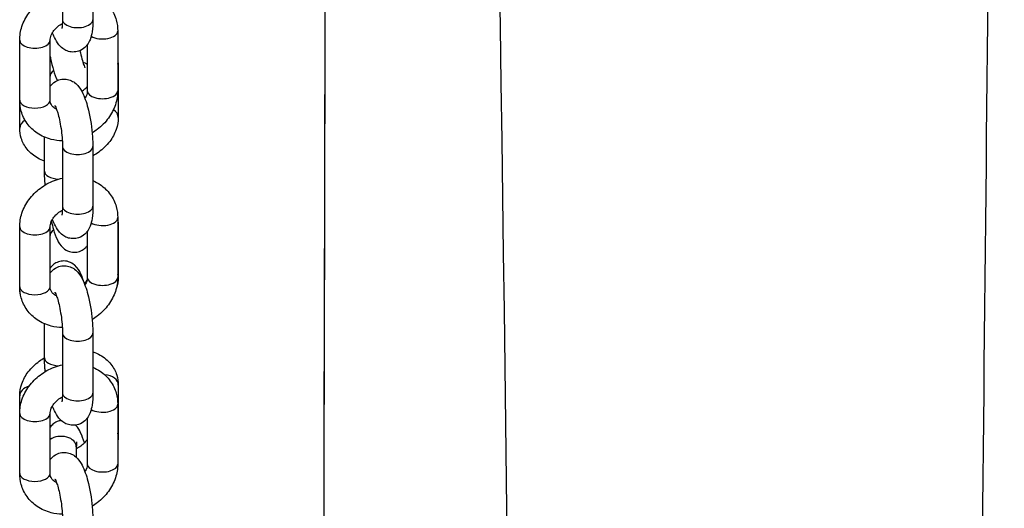
# Model space of a CAD drawing. Units: millimetres. Extents: x -3625 to 3275, y -2485 to 2473.
# Drawn here: x 1773 to 1935, y 594 to 675 of the extents above; entities that cross this region are included whole.
import ezdxf

# ---------------------------------------------------------------- set-up
doc = ezdxf.new("R2010")
doc.units = ezdxf.units.MM
doc.header["$LTSCALE"] = 50
doc.layers.add('SW_Toestellen', color=2, linetype='Continuous')

msp = doc.modelspace()

# ---------------------------------------------------------------- linework, layer by layer
at = {"layer": 'SW_Toestellen'}
for p, q in [((1779.95, 684.46), (1779.95, 674.63)), ((1784.95, 684.46), (1784.95, 674.63)), ((1789.04, 672.77), (1789.04, 662.95)), ((1772.92, 661.41), (1772.92, 671.24)), ((1777.92, 661.41), (1777.92, 671.24)), ((1784.04, 670.52), (1784.04, 662.95)), ((1789.13, 666.95), (1789.13, 658.56)), ((1772.92, 656.79), (1772.92, 661.41)), ((1777.01, 649.73), (1777.01, 655.33)), ((1779.95, 653.78), (1779.95, 643.96)), ((1784.95, 653.78), (1784.95, 643.96)), ((1789.04, 642.1), (1789.04, 632.27)), ((1772.92, 630.74), (1772.92, 640.57)), ((1777.92, 630.74), (1777.92, 640.57)), ((1784.04, 639.85), (1784.04, 632.27)), ((1789.13, 640.77), (1789.13, 632.38)), ((1772.92, 630.61), (1772.92, 630.74)), ((1777.01, 619.05), (1777.01, 624.65)), ((1779.95, 623.11), (1779.95, 613.28)), ((1784.95, 623.11), (1784.95, 613.28)), ((1789.13, 614.59), (1789.13, 606.2)), ((1772.92, 609.89), (1772.92, 612.82)), ((1789.04, 611.42), (1789.04, 601.6)), ((1772.92, 600.06), (1772.92, 609.89)), ((1777.92, 600.06), (1777.92, 609.89)), ((1784.04, 609.17), (1784.04, 601.6)), ((1782.23, 604.45), (1782.23, 602.71))]:
    msp.add_line(p, q, dxfattribs=at)
for centre, major_axis, ratio, start_param, end_param in [((1782.45, 674.63), (-2.5, 0), 0.519489, 0, 3.141593), ((1786.54, 672.77), (2.5, 0), 0.519489, 3.868908, 6.283185), ((1775.42, 671.24), (-2.5, 0), 0.519489, 0, 3.141593), ((1786.63, 666.95), (2.5, 0), 0.684237, 0, 0.270079), ((1786.54, 662.95), (-2.5, 0), 0.519489, 0, 3.141593), ((1775.42, 661.41), (2.5, 0), 0.519489, 3.141593, 6.283185), ((1786.63, 658.56), (2.5, 0), 0.684237, 0, 0.82705), ((1775.42, 656.79), (-2.5, 0), 0.684237, 5.412726, 6.283185), ((1782.45, 653.78), (-2.5, 0), 0.519489, 0, 3.141593), ((1779.51, 649.73), (-2.5, 0), 0.519489, 0, 1.492062), ((1782.45, 643.96), (-2.5, 0), 0.519489, 0, 3.141593), ((1786.54, 642.1), (2.5, 0), 0.519489, 3.868908, 6.283185), ((1786.63, 640.77), (2.5, 0), 0.684237, 0, 0.270079), ((1775.42, 640.57), (-2.5, 0), 0.519489, 0, 3.141593), ((1786.63, 632.38), (2.5, 0), 0.684237, 0, 0.270079), ((1786.54, 632.27), (-2.5, 0), 0.519489, 0, 3.141593), ((1775.42, 630.74), (2.5, 0), 0.519489, 3.141593, 6.283185), ((1775.42, 630.61), (-2.5, 0), 0.684237, 6.261855, 6.283185), ((1782.45, 623.11), (-2.5, 0), 0.519489, 0, 3.141593), ((1779.51, 619.05), (-2.5, 0), 0.519489, 0, 1.492062), ((1786.63, 614.59), (2.5, 0), 0.684237, 0, 1.47181), ((1775.42, 612.82), (-2.5, 0), 0.684237, 5.104571, 6.283185), ((1782.45, 613.28), (-2.5, 0), 0.519489, 0, 3.141593), ((1786.54, 611.42), (2.5, 0), 0.519489, 3.868908, 6.283185), ((1775.42, 609.89), (-2.5, 0), 0.519489, 0, 3.141593), ((1779.73, 604.45), (2.5, 0), 0.684237, 0, 2.381296), ((1786.63, 606.2), (2.5, 0), 0.684237, 0, 0.270079), ((1786.54, 601.6), (-2.5, 0), 0.519489, 0, 3.141593), ((1775.42, 600.06), (2.5, 0), 0.519489, 3.141593, 6.283185)]:
    msp.add_ellipse(centre, major_axis=major_axis, ratio=ratio, start_param=start_param, end_param=end_param, dxfattribs=at)
for points, knots in [([(1844.62, 990.13), (1850.72, 791.45), (1853.92, 592.75), (1854.45, 238.49), (1848.38, 82.87), (1850.79, -228.24), (1860.37, -383.73), (1862.56, -693.57), (1860.84, -847.85), (1856.31, -1002.14)], [0.0019502, 0.0019502, 0.0019502, 0.0019502, 0.2999491, 0.2999491, 0.5332066, 0.5332066, 0.7666158, 0.7666158, 0.9980849, 0.9980849, 0.9980849, 0.9980849]), ([(1934.76, 889.31), (1933.29, 789.55), (1932.1, 689.77), (1930, 469.49), (1929.11, 348.94), (1929.29, 143.47), (1929.73, 58.35), (1929.37, -111.98), (1928.41, -197.17), (1926.83, -373.63), (1926.3, -464.93), (1925.45, -672.48), (1925.02, -788.73), (1924.69, -904.91)], [10.066933, 10.066933, 10.066933, 10.066933, 40.001239, 40.001239, 76.153378, 76.153378, 101.713369, 101.713369, 127.265465, 127.265465, 154.65354, 154.65354, 189.539081, 189.539081, 189.539081, 189.539081]), ([(1825.66, -850.16), (1825.27, -835.62), (1824.87, -821.08), (1823.07, -753.8), (1821.77, -701.05), (1819.09, -557.48), (1818.37, -466.57), (1819.46, -311.26), (1820.38, -246.74), (1822.17, -108.13), (1822.88, -33.88), (1823.16, 88.1), (1823.03, 136.04), (1822.77, 270.91), (1822.65, 357.86), (1822.73, 554.11), (1823.23, 663.45), (1823.34, 796.82), (1823.25, 820.86), (1823, 844.87)], [15.210817, 15.210817, 15.210817, 15.210817, 19.573341, 19.573341, 35.406159, 35.406159, 62.65644, 62.65644, 82.036969, 82.036969, 104.272378, 104.272378, 118.671994, 118.671994, 144.765176, 144.765176, 177.55844, 177.55844, 184.782742, 184.782742, 184.782742, 184.782742]), ([(1825.66, -850.16), (1825.28, -836.09), (1824.9, -822.02), (1823.12, -755.72), (1821.83, -703.5), (1819.13, -560.87), (1818.38, -470.39), (1819.41, -315.48), (1820.32, -250.96), (1822.13, -111.96), (1822.85, -37.34), (1823.17, 85.08), (1823.04, 133.1), (1822.78, 264.77), (1822.66, 348.45), (1822.71, 540.07), (1823.14, 648.05), (1823.35, 785.65), (1823.27, 815.25), (1822.96, 844.82)], [15.514262, 15.514262, 15.514262, 15.514262, 19.73656, 19.73656, 35.413162, 35.413162, 62.535989, 62.535989, 81.920028, 81.920028, 104.266166, 104.266166, 118.68951, 118.68951, 143.798533, 143.798533, 176.188393, 176.188393, 185.083377, 185.083377, 185.083377, 185.083377]), ([(1772.92, 671.24), (1772.92, 672.02), (1773.05, 672.79), (1773.56, 674.31), (1773.95, 675.05), (1774.96, 676.42), (1775.58, 677.05), (1776.99, 678.12), (1777.79, 678.56), (1779.06, 679.05), (1779.5, 679.18), (1779.95, 679.28)], [3.141593, 3.141593, 3.141593, 3.141593, 3.442303, 3.442303, 3.763307, 3.763307, 4.100763, 4.100763, 4.445868, 4.445868, 4.623099, 4.623099, 4.623099, 4.623099]), ([(1784.95, 678.86), (1785.37, 678.68), (1785.77, 678.47), (1786.79, 677.78), (1787.36, 677.23), (1788.25, 675.99), (1788.58, 675.3), (1788.95, 674), (1789.04, 673.38), (1789.04, 672.77)], [5.280967, 5.280967, 5.280967, 5.280967, 5.455811, 5.455811, 5.758401, 5.758401, 6.046327, 6.046327, 6.283185, 6.283185, 6.283185, 6.283185]), ([(1777.92, 671.24), (1777.92, 671.5), (1777.98, 671.8), (1778.21, 672.36), (1778.36, 672.62), (1778.74, 673.1), (1778.96, 673.33), (1779.43, 673.71), (1779.68, 673.87), (1779.94, 674)], [3.141593, 3.141593, 3.141593, 3.141593, 3.512883, 3.512883, 3.799584, 3.799584, 4.069351, 4.069351, 4.307438, 4.307438, 4.307438, 4.307438]), ([(1784.95, 674.63), (1784.95, 673.92), (1784.92, 673.26), (1784.75, 672.21), (1784.67, 671.8), (1784.38, 671.08), (1784.25, 670.8), (1783.9, 670.34), (1783.77, 670.19), (1783.36, 669.82), (1783.02, 669.6), (1782.31, 669.36), (1781.96, 669.31), (1781.31, 669.33), (1781.01, 669.4), (1780.44, 669.61), (1780.2, 669.75), (1779.72, 670.11), (1779.52, 670.32), (1779.03, 670.92), (1778.83, 671.3), (1778.52, 671.96), (1778.41, 672.23), (1778.31, 672.51)], [3.141593, 3.141593, 3.141593, 3.141593, 3.520321, 3.520321, 3.780765, 3.780765, 3.935203, 3.935203, 4.004222, 4.004222, 4.109208, 4.109208, 4.188307, 4.188307, 4.266932, 4.266932, 4.361602, 4.361602, 4.496644, 4.496644, 4.765532, 4.765532, 4.936528, 4.936528, 4.936528, 4.936528]), ([(1779.95, 674.63), (1779.95, 674.26), (1779.94, 673.94), (1779.89, 673.48), (1779.87, 673.32), (1779.84, 673.19), (1779.83, 673.17), (1779.83, 673.17)], [3.1415927, 3.1415927, 3.1415927, 3.1415927, 3.4067675, 3.4067675, 3.6267013, 3.6267013, 3.727707, 3.727707, 3.727707, 3.727707]), ([(1777.92, 668.59), (1777.95, 668.47), (1777.97, 668.35), (1778.14, 667.56), (1778.3, 666.93), (1778.66, 665.72), (1778.86, 665.16), (1779.11, 664.63), (1779.11, 664.63), (1779.11, 664.63)], [4.18134, 4.18134, 4.18134, 4.18134, 4.2430584, 4.2430584, 4.5919832, 4.5919832, 4.9787253, 4.9787253, 4.9788034, 4.9788034, 4.9788034, 4.9788034]), ([(1782.83, 669.55), (1782.85, 669.43), (1782.88, 669.31), (1783.01, 668.73), (1783.12, 668.3), (1783.32, 667.58), (1783.42, 667.29), (1783.56, 666.91), (1783.62, 666.79), (1783.65, 666.74), (1783.65, 666.74), (1783.65, 666.74)], [4.1911167, 4.1911167, 4.1911167, 4.1911167, 4.262701, 4.262701, 4.5532711, 4.5532711, 4.8206471, 4.8206471, 5.0337967, 5.0337967, 5.0826012, 5.0826012, 5.0826012, 5.0826012]), ([(1783.29, 667.69), (1783.42, 667.65), (1783.54, 667.6), (1783.79, 667.47), (1783.9, 667.38), (1784, 667.28), (1784.02, 667.25), (1784.04, 667.23)], [5.2868549, 5.2868549, 5.2868549, 5.2868549, 5.4466569, 5.4466569, 5.7119459, 5.7119459, 5.8276181, 5.8276181, 5.8276181, 5.8276181]), ([(1777.92, 665.18), (1777.92, 665.25), (1777.93, 665.34), (1778.01, 665.61), (1778.1, 665.79), (1778.31, 666.1), (1778.4, 666.2), (1778.49, 666.3)], [3.1415927, 3.1415927, 3.1415927, 3.1415927, 3.3808464, 3.3808464, 3.6744164, 3.6744164, 3.8137879, 3.8137879, 3.8137879, 3.8137879]), ([(1777.92, 663.66), (1777.93, 663.68), (1777.94, 663.69), (1778.06, 663.85), (1778.19, 664), (1778.6, 664.36), (1778.94, 664.58), (1779.65, 664.83), (1780, 664.88), (1780.65, 664.86), (1780.95, 664.79), (1781.52, 664.58), (1781.76, 664.43), (1782.24, 664.08), (1782.44, 663.87), (1782.93, 663.26), (1783.13, 662.89), (1783.7, 661.68), (1783.98, 660.78), (1784.39, 659.06), (1784.53, 658.32), (1784.76, 656.84), (1784.84, 656.11), (1784.93, 654.84), (1784.95, 654.3), (1784.95, 653.78)], [7.069972, 7.069972, 7.069972, 7.069972, 7.076796, 7.076796, 7.145815, 7.145815, 7.250801, 7.250801, 7.3299, 7.3299, 7.408525, 7.408525, 7.503195, 7.503195, 7.638236, 7.638236, 7.907124, 7.907124, 8.43838, 8.43838, 8.801882, 8.801882, 9.150953, 9.150953, 9.424778, 9.424778, 9.424778, 9.424778]), ([(1783.12, 662.88), (1783.33, 662.99), (1783.51, 663.12), (1783.81, 663.39), (1783.94, 663.53), (1784.04, 663.66)], [5.5332868, 5.5332868, 5.5332868, 5.5332868, 5.5815614, 5.5815614, 5.6334221, 5.6334221, 5.6334221, 5.6334221]), ([(1784.04, 662.95), (1784.04, 662.69), (1783.98, 662.39), (1783.8, 661.94), (1783.73, 661.81), (1783.65, 661.68)], [6.2831853, 6.2831853, 6.2831853, 6.2831853, 6.6544757, 6.6544757, 6.803418, 6.803418, 6.803418, 6.803418]), ([(1789.04, 662.95), (1789.04, 662.17), (1788.9, 661.4), (1788.4, 659.88), (1788.01, 659.14), (1787, 657.76), (1786.38, 657.14), (1785.41, 656.4), (1785.13, 656.21), (1784.84, 656.04)], [6.283185, 6.283185, 6.283185, 6.283185, 6.583896, 6.583896, 6.904899, 6.904899, 7.242355, 7.242355, 7.372582, 7.372582, 7.372582, 7.372582]), ([(1779.93, 654.71), (1779.31, 654.72), (1778.69, 654.81), (1777.29, 655.17), (1776.51, 655.51), (1775.17, 656.41), (1774.6, 656.96), (1773.71, 658.2), (1773.38, 658.88), (1773, 660.19), (1772.92, 660.8), (1772.92, 661.41)], [8.034032, 8.034032, 8.034032, 8.034032, 8.273094, 8.273094, 8.597404, 8.597404, 8.899994, 8.899994, 9.18792, 9.18792, 9.424778, 9.424778, 9.424778, 9.424778]), ([(1778.97, 659.93), (1778.86, 659.97), (1778.76, 660.03), (1778.45, 660.22), (1778.3, 660.37), (1778.01, 660.79), (1777.92, 661.06), (1777.92, 661.41)], [8.421431, 8.421431, 8.421431, 8.421431, 8.56829, 8.56829, 8.917869, 8.917869, 9.424778, 9.424778, 9.424778, 9.424778]), ([(1778.7, 660.54), (1778.7, 660.54), (1778.7, 660.54), (1778.71, 660.53), (1778.73, 660.48), (1778.81, 660.33), (1778.87, 660.2), (1779, 659.85), (1779.09, 659.59), (1779.27, 658.97), (1779.37, 658.59), (1779.55, 657.73), (1779.64, 657.25), (1779.79, 656.27), (1779.85, 655.77), (1779.93, 654.8), (1779.95, 654.34), (1779.95, 653.88), (1779.95, 653.83), (1779.95, 653.78)], [7.715738, 7.715738, 7.715738, 7.715738, 7.742597, 7.742597, 7.872453, 7.872453, 8.045313, 8.045313, 8.267303, 8.267303, 8.528398, 8.528398, 8.811318, 8.811318, 9.101929, 9.101929, 9.388881, 9.388881, 9.424778, 9.424778, 9.424778, 9.424778]), ([(1789.13, 658.56), (1789.13, 657.88), (1789.01, 657.22), (1788.54, 655.88), (1788.17, 655.22), (1787.21, 653.96), (1786.6, 653.38), (1785.61, 652.65), (1785.29, 652.44), (1784.95, 652.25)], [6.283185, 6.283185, 6.283185, 6.283185, 6.552891, 6.552891, 6.857492, 6.857492, 7.198502, 7.198502, 7.352382, 7.352382, 7.352382, 7.352382]), ([(1777.01, 651.37), (1776.63, 651.51), (1776.26, 651.67), (1775.24, 652.25), (1774.62, 652.75), (1773.7, 653.89), (1773.37, 654.51), (1773, 655.69), (1772.92, 656.25), (1772.92, 656.79)], [8.4570257, 8.4570257, 8.4570257, 8.4570257, 8.6214241, 8.6214241, 8.9349948, 8.9349948, 9.2067237, 9.2067237, 9.424778, 9.424778, 9.424778, 9.424778]), ([(1777.12, 647.48), (1777.1, 647.69), (1777.08, 647.9), (1777.03, 648.67), (1777.01, 649.21), (1777.01, 649.73)], [5.905712, 5.905712, 5.905712, 5.905712, 6.00936, 6.00936, 6.2831853, 6.2831853, 6.2831853, 6.2831853]), ([(1772.92, 640.57), (1772.92, 641.34), (1773.05, 642.11), (1773.56, 643.63), (1773.95, 644.37), (1774.96, 645.75), (1775.58, 646.38), (1776.99, 647.45), (1777.79, 647.89), (1779.06, 648.37), (1779.5, 648.5), (1779.95, 648.6)], [3.141593, 3.141593, 3.141593, 3.141593, 3.442303, 3.442303, 3.763307, 3.763307, 4.100763, 4.100763, 4.445868, 4.445868, 4.623099, 4.623099, 4.623099, 4.623099]), ([(1784.95, 648.18), (1785.37, 648.01), (1785.77, 647.79), (1786.79, 647.1), (1787.36, 646.55), (1788.25, 645.31), (1788.58, 644.63), (1788.95, 643.32), (1789.04, 642.71), (1789.04, 642.1)], [5.280967, 5.280967, 5.280967, 5.280967, 5.455811, 5.455811, 5.758401, 5.758401, 6.046327, 6.046327, 6.283185, 6.283185, 6.283185, 6.283185]), ([(1777.92, 640.57), (1777.92, 640.82), (1777.98, 641.12), (1778.21, 641.69), (1778.36, 641.94), (1778.74, 642.43), (1778.96, 642.65), (1779.43, 643.03), (1779.68, 643.19), (1779.94, 643.32)], [3.141593, 3.141593, 3.141593, 3.141593, 3.512883, 3.512883, 3.799584, 3.799584, 4.069351, 4.069351, 4.307438, 4.307438, 4.307438, 4.307438]), ([(1784.95, 643.96), (1784.95, 643.24), (1784.92, 642.58), (1784.75, 641.53), (1784.67, 641.12), (1784.38, 640.41), (1784.25, 640.12), (1783.9, 639.66), (1783.77, 639.52), (1783.36, 639.15), (1783.02, 638.93), (1782.31, 638.69), (1781.96, 638.63), (1781.31, 638.66), (1781.01, 638.72), (1780.44, 638.93), (1780.2, 639.08), (1779.72, 639.44), (1779.52, 639.65), (1779.03, 640.25), (1778.83, 640.63), (1778.52, 641.29), (1778.41, 641.55), (1778.31, 641.83)], [3.141593, 3.141593, 3.141593, 3.141593, 3.520321, 3.520321, 3.780765, 3.780765, 3.935203, 3.935203, 4.004222, 4.004222, 4.109208, 4.109208, 4.188307, 4.188307, 4.266932, 4.266932, 4.361602, 4.361602, 4.496644, 4.496644, 4.765532, 4.765532, 4.936528, 4.936528, 4.936528, 4.936528]), ([(1779.95, 643.96), (1779.95, 643.59), (1779.94, 643.26), (1779.89, 642.8), (1779.87, 642.64), (1779.84, 642.52), (1779.83, 642.5), (1779.83, 642.5)], [3.1415927, 3.1415927, 3.1415927, 3.1415927, 3.4067675, 3.4067675, 3.6267013, 3.6267013, 3.727707, 3.727707, 3.727707, 3.727707]), ([(1778.13, 641.48), (1778.24, 641.02), (1778.35, 640.58), (1778.66, 639.53), (1778.86, 638.98), (1779.32, 638.03), (1779.47, 637.62), (1780.35, 636.87), (1780.66, 636.66), (1781.41, 636.43), (1781.76, 636.39), (1782.41, 636.44), (1782.71, 636.52), (1783.25, 636.76), (1783.48, 636.91), (1783.81, 637.21), (1783.94, 637.35), (1784.04, 637.48)], [4.343697, 4.343697, 4.343697, 4.343697, 4.591983, 4.591983, 4.978725, 4.978725, 5.292885, 5.292885, 5.400372, 5.400372, 5.466726, 5.466726, 5.522535, 5.522535, 5.581561, 5.581561, 5.633422, 5.633422, 5.633422, 5.633422]), ([(1777.92, 639), (1777.92, 639.07), (1777.93, 639.16), (1778.01, 639.43), (1778.1, 639.61), (1778.31, 639.92), (1778.4, 640.02), (1778.49, 640.12)], [3.1415927, 3.1415927, 3.1415927, 3.1415927, 3.3808464, 3.3808464, 3.6744164, 3.6744164, 3.8137879, 3.8137879, 3.8137879, 3.8137879]), ([(1783.56, 631.26), (1783.38, 631.88), (1783.18, 632.42), (1782.73, 633.36), (1782.58, 633.77), (1781.7, 634.51), (1781.39, 634.72), (1780.64, 634.95), (1780.29, 635), (1779.64, 634.94), (1779.34, 634.86), (1778.8, 634.63), (1778.57, 634.47), (1778.18, 634.13), (1778.04, 633.95), (1777.92, 633.78)], [7.744118, 7.744118, 7.744118, 7.744118, 8.120318, 8.120318, 8.434477, 8.434477, 8.541965, 8.541965, 8.608319, 8.608319, 8.664128, 8.664128, 8.723154, 8.723154, 8.79193, 8.79193, 8.79193, 8.79193]), ([(1777.92, 632.99), (1777.93, 633), (1777.94, 633.02), (1778.06, 633.17), (1778.19, 633.32), (1778.6, 633.69), (1778.94, 633.91), (1779.65, 634.15), (1780, 634.2), (1780.65, 634.18), (1780.95, 634.11), (1781.52, 633.9), (1781.76, 633.76), (1782.24, 633.4), (1782.44, 633.19), (1782.93, 632.59), (1783.13, 632.21), (1783.7, 631.01), (1783.98, 630.1), (1784.39, 628.39), (1784.53, 627.64), (1784.76, 626.17), (1784.84, 625.43), (1784.93, 624.17), (1784.95, 623.62), (1784.95, 623.11)], [7.069972, 7.069972, 7.069972, 7.069972, 7.076796, 7.076796, 7.145815, 7.145815, 7.250801, 7.250801, 7.3299, 7.3299, 7.408525, 7.408525, 7.503195, 7.503195, 7.638236, 7.638236, 7.907124, 7.907124, 8.43838, 8.43838, 8.801882, 8.801882, 9.150953, 9.150953, 9.424778, 9.424778, 9.424778, 9.424778]), ([(1784, 631.9), (1783.95, 631.8), (1783.89, 631.69), (1783.73, 631.47), (1783.65, 631.36), (1783.56, 631.26)], [6.6431306, 6.6431306, 6.6431306, 6.6431306, 6.8160091, 6.8160091, 6.9570279, 6.9570279, 6.9570279, 6.9570279]), ([(1784.04, 632.27), (1784.04, 632.01), (1783.98, 631.71), (1783.8, 631.27), (1783.73, 631.14), (1783.65, 631.01)], [0, 0, 0, 0, 0.3712904, 0.3712904, 0.5202327, 0.5202327, 0.5202327, 0.5202327]), ([(1789.04, 632.27), (1789.04, 631.49), (1788.9, 630.72), (1788.4, 629.2), (1788.01, 628.46), (1787, 627.09), (1786.38, 626.46), (1785.41, 625.73), (1785.13, 625.53), (1784.84, 625.36)], [0, 0, 0, 0, 0.30071, 0.30071, 0.621714, 0.621714, 0.95917, 0.95917, 1.089397, 1.089397, 1.089397, 1.089397]), ([(1779.93, 624.03), (1779.31, 624.05), (1778.69, 624.13), (1777.29, 624.49), (1776.51, 624.83), (1775.17, 625.73), (1774.6, 626.28), (1773.71, 627.53), (1773.38, 628.21), (1773, 629.52), (1772.92, 630.13), (1772.92, 630.74)], [1.750847, 1.750847, 1.750847, 1.750847, 1.989909, 1.989909, 2.314219, 2.314219, 2.616809, 2.616809, 2.904735, 2.904735, 3.141593, 3.141593, 3.141593, 3.141593]), ([(1778.97, 629.25), (1778.86, 629.3), (1778.76, 629.35), (1778.45, 629.54), (1778.3, 629.7), (1778.01, 630.11), (1777.92, 630.39), (1777.92, 630.74)], [2.138246, 2.138246, 2.138246, 2.138246, 2.285105, 2.285105, 2.634684, 2.634684, 3.141593, 3.141593, 3.141593, 3.141593]), ([(1778.7, 629.87), (1778.7, 629.87), (1778.7, 629.87), (1778.71, 629.85), (1778.73, 629.81), (1778.81, 629.66), (1778.87, 629.53), (1779, 629.17), (1779.09, 628.92), (1779.27, 628.3), (1779.37, 627.91), (1779.55, 627.05), (1779.64, 626.58), (1779.79, 625.59), (1779.85, 625.09), (1779.93, 624.13), (1779.95, 623.67), (1779.95, 623.21), (1779.95, 623.16), (1779.95, 623.11)], [7.715738, 7.715738, 7.715738, 7.715738, 7.742597, 7.742597, 7.872453, 7.872453, 8.045313, 8.045313, 8.267303, 8.267303, 8.528398, 8.528398, 8.811318, 8.811318, 9.101929, 9.101929, 9.388881, 9.388881, 9.424778, 9.424778, 9.424778, 9.424778]), ([(1784.95, 620.04), (1785.37, 619.9), (1785.76, 619.73), (1786.81, 619.13), (1787.43, 618.63), (1788.35, 617.49), (1788.68, 616.87), (1789.05, 615.69), (1789.13, 615.14), (1789.13, 614.59)], [5.3023614, 5.3023614, 5.3023614, 5.3023614, 5.4798314, 5.4798314, 5.7934022, 5.7934022, 6.065131, 6.065131, 6.2831853, 6.2831853, 6.2831853, 6.2831853]), ([(1772.92, 612.82), (1772.92, 613.5), (1773.05, 614.17), (1773.51, 615.5), (1773.88, 616.16), (1774.84, 617.42), (1775.45, 618.01), (1776.41, 618.71), (1776.7, 618.9), (1777.01, 619.08)], [3.141593, 3.141593, 3.141593, 3.141593, 3.411298, 3.411298, 3.7159, 3.7159, 4.056909, 4.056909, 4.196829, 4.196829, 4.196829, 4.196829]), ([(1777.12, 616.8), (1777.1, 617.01), (1777.08, 617.23), (1777.03, 617.99), (1777.01, 618.54), (1777.01, 619.05)], [5.905712, 5.905712, 5.905712, 5.905712, 6.00936, 6.00936, 6.2831853, 6.2831853, 6.2831853, 6.2831853]), ([(1772.92, 609.89), (1772.92, 610.67), (1773.05, 611.44), (1773.56, 612.96), (1773.95, 613.7), (1774.96, 615.07), (1775.58, 615.7), (1776.99, 616.77), (1777.79, 617.21), (1779.06, 617.69), (1779.5, 617.83), (1779.95, 617.92)], [3.141593, 3.141593, 3.141593, 3.141593, 3.442303, 3.442303, 3.763307, 3.763307, 4.100763, 4.100763, 4.445868, 4.445868, 4.623099, 4.623099, 4.623099, 4.623099]), ([(1784.95, 617.51), (1785.37, 617.33), (1785.77, 617.12), (1786.79, 616.43), (1787.36, 615.88), (1788.25, 614.64), (1788.58, 613.95), (1788.95, 612.65), (1789.04, 612.03), (1789.04, 611.42)], [5.280967, 5.280967, 5.280967, 5.280967, 5.455811, 5.455811, 5.758401, 5.758401, 6.046327, 6.046327, 6.283185, 6.283185, 6.283185, 6.283185]), ([(1777.92, 609.89), (1777.92, 610.15), (1777.98, 610.45), (1778.21, 611.01), (1778.36, 611.27), (1778.74, 611.75), (1778.96, 611.97), (1779.43, 612.35), (1779.68, 612.51), (1779.94, 612.65)], [3.141593, 3.141593, 3.141593, 3.141593, 3.512883, 3.512883, 3.799584, 3.799584, 4.069351, 4.069351, 4.307438, 4.307438, 4.307438, 4.307438]), ([(1784.95, 613.28), (1784.95, 612.56), (1784.92, 611.9), (1784.75, 610.86), (1784.67, 610.45), (1784.38, 609.73), (1784.25, 609.45), (1783.9, 608.99), (1783.77, 608.84), (1783.36, 608.47), (1783.02, 608.25), (1782.31, 608.01), (1781.96, 607.96), (1781.31, 607.98), (1781.01, 608.05), (1780.44, 608.26), (1780.2, 608.4), (1779.72, 608.76), (1779.52, 608.97), (1779.03, 609.57), (1778.83, 609.95), (1778.52, 610.61), (1778.41, 610.88), (1778.31, 611.16)], [3.141593, 3.141593, 3.141593, 3.141593, 3.520321, 3.520321, 3.780765, 3.780765, 3.935203, 3.935203, 4.004222, 4.004222, 4.109208, 4.109208, 4.188307, 4.188307, 4.266932, 4.266932, 4.361602, 4.361602, 4.496644, 4.496644, 4.765532, 4.765532, 4.936528, 4.936528, 4.936528, 4.936528]), ([(1779.95, 613.28), (1779.95, 612.91), (1779.94, 612.59), (1779.89, 612.12), (1779.87, 611.96), (1779.84, 611.84), (1779.83, 611.82), (1779.83, 611.82)], [3.1415927, 3.1415927, 3.1415927, 3.1415927, 3.4067675, 3.4067675, 3.6267013, 3.6267013, 3.727707, 3.727707, 3.727707, 3.727707]), ([(1779.74, 608.76), (1779.51, 608.73), (1779.28, 608.66), (1778.8, 608.45), (1778.57, 608.29), (1778.18, 607.95), (1778.04, 607.77), (1777.92, 607.6)], [2.3371902, 2.3371902, 2.3371902, 2.3371902, 2.3809424, 2.3809424, 2.4399687, 2.4399687, 2.508745, 2.508745, 2.508745, 2.508745]), ([(1783.56, 605.08), (1783.38, 605.7), (1783.18, 606.24), (1782.75, 607.14), (1782.59, 607.51), (1782.09, 607.99)], [1.4609324, 1.4609324, 1.4609324, 1.4609324, 1.8371326, 1.8371326, 2.1230742, 2.1230742, 2.1230742, 2.1230742]), ([(1784.04, 605.8), (1783.99, 605.68), (1783.91, 605.54), (1783.68, 605.21), (1783.52, 605.02), (1783.11, 604.65), (1782.87, 604.47), (1782.48, 604.24), (1782.36, 604.17), (1782.23, 604.11)], [0.3145908, 0.3145908, 0.3145908, 0.3145908, 0.5328237, 0.5328237, 0.7843345, 0.7843345, 1.0347247, 1.0347247, 1.1429678, 1.1429678, 1.1429678, 1.1429678]), ([(1782.28, 605.26), (1782.28, 605.26), (1782.28, 605.26), (1782.28, 605.25), (1782.27, 605.21), (1782.25, 605.05), (1782.24, 604.92), (1782.24, 604.66), (1782.23, 604.56), (1782.23, 604.45)], [2.7335457, 2.7335457, 2.7335457, 2.7335457, 2.7499643, 2.7499643, 2.8723629, 2.8723629, 3.0433827, 3.0433827, 3.1415927, 3.1415927, 3.1415927, 3.1415927]), ([(1777.92, 602.31), (1777.93, 602.33), (1777.94, 602.34), (1778.06, 602.5), (1778.19, 602.64), (1778.6, 603.01), (1778.94, 603.23), (1779.65, 603.47), (1780, 603.53), (1780.65, 603.5), (1780.95, 603.44), (1781.52, 603.23), (1781.76, 603.08), (1782.24, 602.73), (1782.44, 602.51), (1782.93, 601.91), (1783.13, 601.53), (1783.7, 600.33), (1783.98, 599.43), (1784.39, 597.71), (1784.53, 596.97), (1784.76, 595.49), (1784.84, 594.76), (1784.93, 593.49), (1784.95, 592.95), (1784.95, 592.43)], [7.069972, 7.069972, 7.069972, 7.069972, 7.076796, 7.076796, 7.145815, 7.145815, 7.250801, 7.250801, 7.3299, 7.3299, 7.408525, 7.408525, 7.503195, 7.503195, 7.638236, 7.638236, 7.907124, 7.907124, 8.43838, 8.43838, 8.801882, 8.801882, 9.150953, 9.150953, 9.424778, 9.424778, 9.424778, 9.424778]), ([(1784.04, 601.6), (1784.04, 601.34), (1783.98, 601.04), (1783.8, 600.59), (1783.73, 600.46), (1783.65, 600.33)], [6.2831853, 6.2831853, 6.2831853, 6.2831853, 6.6544757, 6.6544757, 6.803418, 6.803418, 6.803418, 6.803418]), ([(1789.04, 601.6), (1789.04, 600.82), (1788.9, 600.05), (1788.4, 598.53), (1788.01, 597.79), (1787, 596.41), (1786.38, 595.78), (1785.41, 595.05), (1785.13, 594.86), (1784.84, 594.68)], [6.283185, 6.283185, 6.283185, 6.283185, 6.583896, 6.583896, 6.904899, 6.904899, 7.242355, 7.242355, 7.372582, 7.372582, 7.372582, 7.372582]), ([(1779.93, 593.36), (1779.31, 593.37), (1778.69, 593.45), (1777.29, 593.81), (1776.51, 594.15), (1775.17, 595.06), (1774.6, 595.61), (1773.71, 596.85), (1773.38, 597.53), (1773, 598.84), (1772.92, 599.45), (1772.92, 600.06)], [8.034032, 8.034032, 8.034032, 8.034032, 8.273094, 8.273094, 8.597404, 8.597404, 8.899994, 8.899994, 9.18792, 9.18792, 9.424778, 9.424778, 9.424778, 9.424778]), ([(1778.97, 598.57), (1778.86, 598.62), (1778.76, 598.67), (1778.45, 598.87), (1778.3, 599.02), (1778.01, 599.43), (1777.92, 599.71), (1777.92, 600.06)], [8.421431, 8.421431, 8.421431, 8.421431, 8.56829, 8.56829, 8.917869, 8.917869, 9.424778, 9.424778, 9.424778, 9.424778]), ([(1778.7, 599.19), (1778.7, 599.19), (1778.7, 599.19), (1778.71, 599.18), (1778.73, 599.13), (1778.81, 598.98), (1778.87, 598.85), (1779, 598.49), (1779.09, 598.24), (1779.27, 597.62), (1779.37, 597.24), (1779.55, 596.38), (1779.64, 595.9), (1779.79, 594.92), (1779.85, 594.41), (1779.93, 593.45), (1779.95, 592.99), (1779.95, 592.53), (1779.95, 592.48), (1779.95, 592.43)], [7.715738, 7.715738, 7.715738, 7.715738, 7.742597, 7.742597, 7.872453, 7.872453, 8.045313, 8.045313, 8.267303, 8.267303, 8.528398, 8.528398, 8.811318, 8.811318, 9.101929, 9.101929, 9.388881, 9.388881, 9.424778, 9.424778, 9.424778, 9.424778])]:
    msp.add_open_spline(points, degree=3, knots=knots, dxfattribs=at)
for points in [[(1789.04, 667.95), (1789.1, 667.62), (1789.13, 667.28), (1789.13, 666.95)], [(1789.04, 641.77), (1789.1, 641.44), (1789.13, 641.1), (1789.13, 640.77)], [(1789.13, 632.38), (1789.13, 631.71), (1789.01, 631.04), (1788.79, 630.41)], [(1773.06, 629.4), (1772.97, 629.8), (1772.92, 630.21), (1772.92, 630.61)], [(1789.13, 606.2), (1789.13, 605.86), (1789.1, 605.52), (1789.04, 605.19)]]:
    msp.add_open_spline(points, degree=3, dxfattribs=at)

doc.saveas('drawing.dxf')
